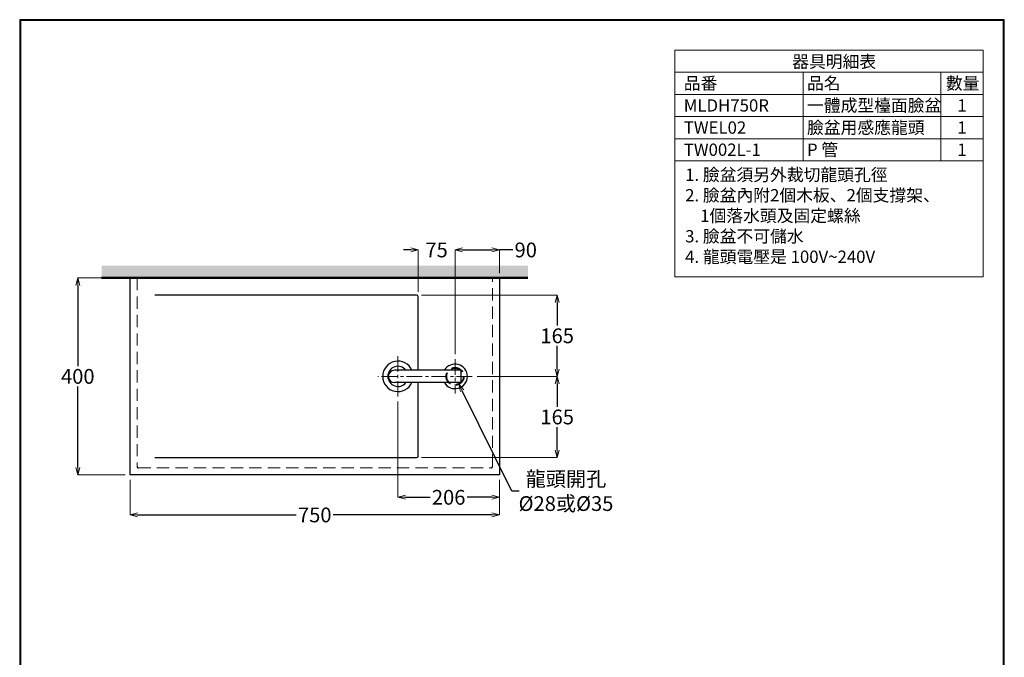
# Model space of a CAD drawing. Units: millimetres. Extents: x 2460 to 4460, y -6046 to -3176.
# Drawn here: x 2460 to 4460, y -4472 to -3176 of the extents above; entities that cross this region are included whole.
import ezdxf

# ---------------------------------------------------------------- set-up
doc = ezdxf.new("R2010")
doc.units = ezdxf.units.MM
doc.linetypes.add('CENTER', pattern=[50.8, 31.75, -6.35, 6.35, -6.35])
doc.linetypes.add('DASHED', pattern=[0.75, 0.5, -0.25])
for name, color, linetype, lineweight in [('中心線', 2, 'CENTER', 5), ('施工尺寸線', 1, 'DASHED', 40), ('標註線', 7, 'Continuous', 9), ('牆壁線', 4, 'Continuous', 50)]:
    doc.layers.add(name, color=color, linetype=linetype, lineweight=lineweight)
doc.layers.add('繪圖線', color=7, linetype='Continuous')
doc.layers.get('0').off()
doc.styles.get("Standard").update_dxf_attribs({"font": 'msjh.ttf', "height": 30})
doc.dimstyles.get("Standard").update_dxf_attribs({"dimtxt": 30, "dimasz": 15, "dimexe": 0, "dimexo": 10, "dimgap": 5, "dimtad": 0, "dimtih": 1, "dimtoh": 1, "dimdec": 1, "dimdsep": 46, "dimtxsty": 'Standard', "dimblk": 'OPEN30', "dimcen": 0.09, "dimadec": 0, "dimazin": 2, "dimtfac": 1, "dimtdec": 1, "dimtofl": 0, "dimtmove": 1, "dimatfit": 3, "dimldrblk": 'OPEN30', "dimfxl": 0, "dimtolj": 1, "dimtzin": 0, "dimlwe": 9, "dimarcsym": 0})

# ---------------------------------------------------------------- blocks, each defined once
blk = doc.blocks.new('_OPEN30')
at = {"color": 0, "linetype": 'ByBlock'}
for p, q in [((-1, 0.27), (0, 0)), ((0, 0), (-1, -0.27)), ((0, 0), (-1, 0))]:
    blk.add_line(p, q, dxfattribs=at)
blk = doc.blocks.new('*D8')
at = {"layer": 'Defpoints', "color": 0}
for p in [(3344.3, -3643.6), (3269.3, -3738.6), (3344.3, -3865.6)]:
    blk.add_point(p, dxfattribs=at)
at = {"layer": '標註線', "color": 0, "lineweight": -2}
for p, q in [((3254.3, -3643.6), (3239.3, -3643.6)), ((3359.3, -3643.6), (3374.3, -3643.6))]:
    blk.add_line(p, q, dxfattribs=at)
at = {"layer": '標註線', "color": 0, "lineweight": 9}
for p, q in [((3269.3, -3728.6), (3269.3, -3643.6)), ((3344.3, -3855.6), (3344.3, -3643.6))]:
    blk.add_line(p, q, dxfattribs=at)
at = {"layer": '標註線', "color": 0, "lineweight": -2, "xscale": 15, "yscale": 15, "zscale": 15}
blk.add_blockref('_OPEN30', (3269.3, -3643.6), dxfattribs=at)
at = {"layer": '標註線', "color": 0, "lineweight": -2, "xscale": 15, "yscale": 15, "zscale": 15, "rotation": 180}
blk.add_blockref('_OPEN30', (3344.3, -3643.6), dxfattribs=at)
at = {"layer": '標註線', "color": 0, "insert": (3306.8, -3643.6), "char_height": 30, "attachment_point": 5}
blk.add_mtext('\\A1;75', dxfattribs=at)
blk = doc.blocks.new('*D9')
at = {"layer": 'Defpoints', "color": 0}
for p in [(3434.3, -3643.6), (3344.3, -3700.6), (3434.3, -3700.6)]:
    blk.add_point(p, dxfattribs=at)
at = {"layer": '標註線', "color": 0, "lineweight": 9}
for p, q in [((3344.3, -3690.6), (3344.3, -3643.6)), ((3434.3, -3690.6), (3434.3, -3643.6))]:
    blk.add_line(p, q, dxfattribs=at)
at = {"layer": '標註線', "color": 0, "lineweight": -2}
for p, q in [((3359.3, -3643.6), (3419.3, -3643.6)), ((3461.8, -3643.6), (3434.3, -3643.6))]:
    blk.add_line(p, q, dxfattribs=at)
at = {"layer": '標註線', "color": 0, "lineweight": -2, "xscale": 15, "yscale": 15, "zscale": 15, "rotation": 180}
blk.add_blockref('_OPEN30', (3344.3, -3643.6), dxfattribs=at)
at = {"layer": '標註線', "color": 0, "lineweight": -2, "xscale": 15, "yscale": 15, "zscale": 15}
blk.add_blockref('_OPEN30', (3434.3, -3643.6), dxfattribs=at)
at = {"layer": '標註線', "color": 0, "insert": (3487.9, -3643.6), "char_height": 30, "attachment_point": 5}
blk.add_mtext('\\A1;90', dxfattribs=at)
blk = doc.blocks.new('*D10')
at = {"layer": 'Defpoints', "color": 0}
for p in [(3266.3, -3735.6), (3379.3, -3900.6), (3551.7, -3900.6)]:
    blk.add_point(p, dxfattribs=at)
at = {"layer": '標註線', "color": 0, "lineweight": 9}
for p, q in [((3276.3, -3735.6), (3551.7, -3735.6)), ((3389.3, -3900.6), (3551.7, -3900.6))]:
    blk.add_line(p, q, dxfattribs=at)
at = {"layer": '標註線', "color": 0, "lineweight": -2}
for p, q in [((3551.7, -3750.6), (3551.7, -3797.5)), ((3551.7, -3885.6), (3551.7, -3838.7))]:
    blk.add_line(p, q, dxfattribs=at)
at = {"layer": '標註線', "color": 0, "lineweight": -2, "xscale": 15, "yscale": 15, "zscale": 15}
for p, rotation in [((3551.7, -3735.6), 90), ((3551.7, -3900.6), 270)]:
    blk.add_blockref('_OPEN30', p, dxfattribs=dict(at, rotation=rotation))
at = {"layer": '標註線', "color": 0, "insert": (3551.7, -3818.1), "char_height": 30, "attachment_point": 5}
blk.add_mtext('\\A1;165', dxfattribs=at)
blk = doc.blocks.new('*D11')
at = {"layer": 'Defpoints', "color": 0}
for p in [(3539.1, -3900.6), (3266.3, -4065.6), (3551.7, -4065.6)]:
    blk.add_point(p, dxfattribs=at)
at = {"layer": '標註線', "color": 0, "lineweight": 9}
for p, q in [((3549.1, -3900.6), (3551.7, -3900.6)), ((3276.3, -4065.6), (3551.7, -4065.6))]:
    blk.add_line(p, q, dxfattribs=at)
at = {"layer": '標註線', "color": 0, "lineweight": -2}
for p, q in [((3551.7, -3915.6), (3551.7, -3962.5)), ((3551.7, -4050.6), (3551.7, -4003.7))]:
    blk.add_line(p, q, dxfattribs=at)
at = {"layer": '標註線', "color": 0, "lineweight": -2, "xscale": 15, "yscale": 15, "zscale": 15}
for p, rotation in [((3551.7, -3900.6), 90), ((3551.7, -4065.6), 270)]:
    blk.add_blockref('_OPEN30', p, dxfattribs=dict(at, rotation=rotation))
at = {"layer": '標註線', "color": 0, "insert": (3551.7, -3983.1), "char_height": 30, "attachment_point": 5}
blk.add_mtext('\\A1;165', dxfattribs=at)
blk = doc.blocks.new('*D13')
at = {"layer": 'Defpoints', "color": 0}
for p in [(2684.3, -3700.6), (2578, -4100.6), (2684.3, -4100.6)]:
    blk.add_point(p, dxfattribs=at)
at = {"layer": '標註線', "color": 0, "lineweight": 9}
for p, q in [((2674.3, -3700.6), (2578, -3700.6)), ((2674.3, -4100.6), (2578, -4100.6))]:
    blk.add_line(p, q, dxfattribs=at)
at = {"layer": '標註線', "color": 0, "lineweight": -2}
for p, q in [((2578, -3715.6), (2578, -3880.1)), ((2578, -4085.6), (2578, -3921.1))]:
    blk.add_line(p, q, dxfattribs=at)
at = {"layer": '標註線', "color": 0, "lineweight": -2, "xscale": 15, "yscale": 15, "zscale": 15}
for p, rotation in [((2578, -3700.6), 90), ((2578, -4100.6), 270)]:
    blk.add_blockref('_OPEN30', p, dxfattribs=dict(at, rotation=rotation))
at = {"layer": '標註線', "color": 0, "insert": (2578, -3900.6), "char_height": 30, "attachment_point": 5}
blk.add_mtext('\\A1;400', dxfattribs=at)
blk = doc.blocks.new('*D14')
at = {"layer": 'Defpoints', "color": 0}
for p in [(2684.3, -4100.6), (3434.3, -4100.6), (3434.3, -4182.2)]:
    blk.add_point(p, dxfattribs=at)
at = {"layer": '標註線', "color": 0, "lineweight": 9}
for p, q in [((2684.3, -4110.6), (2684.3, -4182.2)), ((3434.3, -4110.6), (3434.3, -4182.2))]:
    blk.add_line(p, q, dxfattribs=at)
at = {"layer": '標註線', "color": 0, "lineweight": -2}
for p, q in [((2699.3, -4182.2), (3021.6, -4182.2)), ((3419.3, -4182.2), (3097, -4182.2))]:
    blk.add_line(p, q, dxfattribs=at)
at = {"layer": '標註線', "color": 0, "lineweight": -2, "xscale": 15, "yscale": 15, "zscale": 15, "rotation": 180}
blk.add_blockref('_OPEN30', (2684.3, -4182.2), dxfattribs=at)
at = {"layer": '標註線', "color": 0, "lineweight": -2, "xscale": 15, "yscale": 15, "zscale": 15}
blk.add_blockref('_OPEN30', (3434.3, -4182.2), dxfattribs=at)
at = {"layer": '標註線', "color": 0, "insert": (3059.3, -4182.2), "char_height": 30, "attachment_point": 5}
blk.add_mtext('\\A1;750', dxfattribs=at)
blk = doc.blocks.new('*D15')
at = {"layer": 'Defpoints', "color": 0}
for p in [(3228.3, -3941.6), (3434.3, -4110.6), (3434.3, -4146.4)]:
    blk.add_point(p, dxfattribs=at)
at = {"layer": '標註線', "color": 0, "lineweight": 9}
for p, q in [((3228.3, -3951.6), (3228.3, -4146.4)), ((3434.3, -4120.6), (3434.3, -4146.4))]:
    blk.add_line(p, q, dxfattribs=at)
at = {"layer": '標註線', "color": 0, "lineweight": -2}
for p, q in [((3243.3, -4146.4), (3293.7, -4146.4)), ((3419.3, -4146.4), (3368.9, -4146.4))]:
    blk.add_line(p, q, dxfattribs=at)
at = {"layer": '標註線', "color": 0, "lineweight": -2, "xscale": 15, "yscale": 15, "zscale": 15, "rotation": 180}
blk.add_blockref('_OPEN30', (3228.3, -4146.4), dxfattribs=at)
at = {"layer": '標註線', "color": 0, "lineweight": -2, "xscale": 15, "yscale": 15, "zscale": 15}
blk.add_blockref('_OPEN30', (3434.3, -4146.4), dxfattribs=at)
at = {"layer": '標註線', "color": 0, "insert": (3331.3, -4146.4), "char_height": 30, "attachment_point": 5}
blk.add_mtext('\\A1;206', dxfattribs=at)
blk = doc.blocks.new('*D16')
at = {"layer": 'Defpoints', "color": 0}
for p in [(3336.6, -3884.9), (3352.1, -3916.3)]:
    blk.add_point(p, dxfattribs=at)
at = {"layer": '標註線', "color": 0, "lineweight": 9}
for p, q in [((3344.2, -3900.6), (3344.4, -3900.6)), ((3344.3, -3900.7), (3344.3, -3900.5))]:
    blk.add_line(p, q, dxfattribs=at)
at = {"layer": '標註線', "color": 0, "lineweight": -2}
for p, q in [((3459.8, -4134.1), (3358.7, -3929.7)), ((3474.8, -4134.1), (3459.8, -4134.1))]:
    blk.add_line(p, q, dxfattribs=at)
at = {"layer": '標註線', "color": 0, "lineweight": -2, "xscale": 15, "yscale": 15, "zscale": 15, "rotation": 116.3133395142038}
blk.add_blockref('_OPEN30', (3352.1, -3916.3), dxfattribs=at)
at = {"layer": '標註線', "color": 0, "insert": (3569.6, -4134.1), "char_height": 30, "attachment_point": 5}
blk.add_mtext('\\A1;龍頭開孔\\P{\\fISOCPEUR|b0|i0|c0|p34;%%C}28或{\\fISOCPEUR|b0|i0|c0|p34;%%C}35', dxfattribs=at)

msp = doc.modelspace()

# ---------------------------------------------------------------- hatches: boundary and pattern name
at = {"layer": '繪圖線', "lineweight": 0}
h = msp.add_hatch(dxfattribs=at)
h.set_pattern_fill('DOTS', color=256, scale=5)
h.set_pattern_definition([(0, (-33.4725, 0), (3.96875, 7.9375), [0, -7.9375])])
h.paths.add_polyline_path([(3492.18, -3675.61), (2626.43, -3675.61), (2626.43, -3700.61), (3492.18, -3700.61)])

# ---------------------------------------------------------------- linework, layer by layer
at = {"layer": '中心線'}
msp.add_line((3228.31, -3859.61), (3228.31, -3941.61), dxfattribs=at)
at = {"layer": '中心線', "color": 2, "linetype": 'CENTER'}
for p, q in [((3344.31, -3865.61), (3344.31, -3935.61)), ((3379.31, -3900.61), (3187.31, -3900.61))]:
    msp.add_line(p, q, dxfattribs=at)
at = {"layer": '施工尺寸線', "ltscale": 50}
msp.add_circle((3344.31, -3900.61), 17.5, dxfattribs=at)
at = {"layer": '牆壁線'}
msp.add_line((3492.18, -3700.61), (2626.43, -3700.61), dxfattribs=at)
at = {"layer": '繪圖線', "lineweight": 0}
for p, q in [((3790.96, -3698.55), (3790.96, -3237.48)), ((3790.96, -3237.48), (4417.31, -3237.48)), ((4417.31, -3237.48), (4417.31, -3698.55)), ((3790.96, -3282.48), (4417.31, -3282.48)), ((4051.1, -3282.48), (4051.1, -3462.48)), ((4330.78, -3282.48), (4330.78, -3462.48)), ((3790.96, -3327.48), (4417.31, -3327.48)), ((3790.96, -3372.48), (4417.31, -3372.48)), ((3790.96, -3417.48), (4417.31, -3417.48)), ((3790.96, -3462.48), (4417.31, -3462.48)), ((3790.96, -3698.55), (4417.31, -3698.55))]:
    msp.add_line(p, q, dxfattribs=at)
at = {"layer": '繪圖線'}
for p, q in [((2684.31, -4100.61), (2684.31, -3700.61)), ((2684.31, -3700.61), (3434.31, -3700.61)), ((3434.31, -3700.61), (3434.31, -4100.61)), ((3266.31, -3735.61), (2734.31, -3735.61)), ((3269.31, -3888.11), (3269.31, -3738.61)), ((3269.31, -4062.61), (3269.31, -3913.12)), ((2734.31, -4065.61), (3266.31, -4065.61)), ((3434.31, -4100.61), (2684.31, -4100.61))]:
    msp.add_line(p, q, dxfattribs=at)
at = {"layer": '繪圖線', "linetype": 'DASHED', "lineweight": 0, "ltscale": 50}
for p, q in [((2698.31, -3700.61), (2698.31, -4083.61)), ((3420.31, -4083.61), (3420.31, -3700.61)), ((2701.31, -4086.61), (3417.31, -4086.61))]:
    msp.add_line(p, q, dxfattribs=at)
at = {"layer": '繪圖線', "color": 0, "linetype": 'Continuous'}
for p, q in [((3356.7, -3888.11), (3221.2, -3888.11)), ((3356.7, -3913.12), (3221.2, -3913.12))]:
    msp.add_line(p, q, dxfattribs=at)
at = {"layer": '繪圖線', "color": 0}
msp.add_line((3356.7, -3913.12), (3356.7, -3888.11), dxfattribs=at)
at = {"layer": '繪圖線', "lineweight": 30}
msp.add_lwpolyline([(2459.98, -6045.57), (4459.94, -6045.57), (4459.94, -3175.54), (2459.98, -3175.54)], close=True, dxfattribs=at)
at = {"layer": '繪圖線', "color": 0}
msp.add_lwpolyline([(4458.44, -5716.62), (4458.44, -3177.04), (2461.47, -3177.04), (2461.47, -5716.62)], close=True, dxfattribs=at)
at = {"layer": '繪圖線'}
for centre, radius, start, end in [((3266.31, -3738.61), 3, 0, 90), ((3228.31, -3900.61), 31, 23.77999, 336.22), ((3228.31, -3900.61), 20.5, 37.57187, 322.42813), ((3266.31, -4062.61), 3, 270, 0)]:
    msp.add_arc(centre, radius, start, end, dxfattribs=at)
at = {"layer": '繪圖線', "color": 0}
msp.add_arc((3344.31, -3900.61), 25, 210.01323, 149.98677, dxfattribs=at)
at = {"layer": '繪圖線', "color": 0, "linetype": 'Continuous'}
msp.add_arc((3221.2, -3900.61), 12.51, 90, 270, dxfattribs=at)
msp.add_arc((3221.2, -3900.61), 12.51, 90, 270, dxfattribs=at)
at = {"layer": '繪圖線', "linetype": 'DASHED', "ltscale": 50}
for centre, start, end in [((2701.31, -4083.61), 180, 270), ((3417.31, -4083.61), 270, 0)]:
    msp.add_arc(centre, 3, start, end, dxfattribs=at)

# ---------------------------------------------------------------- texts
at = {"layer": '繪圖線', "lineweight": 0}
for s, p in [('器具明細表', (4029.12, -3273.3)), ('品番', (3808.89, -3317.32)), ('品名', (4059.18, -3317.32)), ('數量', (4341.2, -3317.32)), ('MLDH750R', (3808.89, -3362.32)), ('一體成型檯面臉盆', (4059.18, -3362.32)), ('1', (4364.4, -3362.32)), ('臉盆用感應龍頭', (4059.18, -3407.32)), ('TWEL02', (3808.89, -3407.32)), ('1', (4364.4, -3407.32)), ('TW002L-1', (3808.89, -3452.32)), ('P 管', (4059.18, -3452.32)), ('1', (4364.4, -3452.32))]:
    msp.add_text(s, height=25, dxfattribs=at).set_placement(p)
at = {"layer": '繪圖線', "lineweight": 0, "insert": (3811.65, -3478.23), "char_height": 25, "attachment_point": 1}
msp.add_mtext_dynamic_manual_height_columns('1. 臉盆須另外裁切龍頭孔徑\\P2. 臉盆內附2個木板、2個支撐架、\\P    1個落水頭及固定螺絲\\P3. 臉盆不可儲水\\P4. 龍頭電壓是 100V~240V', width=531.4723, gutter_width=150, heights=[0], dxfattribs=at)

# ---------------------------------------------------------------- dimensions: what is measured, and where the dimension line sits
at = {"layer": '標註線'}
for base, p1, p2, picture, middle in [((3344.31, -3643.59), (3269.31, -3738.61), (3344.31, -3865.61), '*D8', (3306.81, -3643.59)), ((3434.31, -4146.4), (3228.31, -3941.61), (3434.31, -4110.61), '*D15', (3331.31, -4146.4)), ((3434.31, -4182.19), (2684.31, -4100.61), (3434.31, -4100.61), '*D14', (3059.31, -4182.19))]:
    dim = msp.add_linear_dim(base=base, p1=p1, p2=p2, dimstyle='Standard', dxfattribs=at)
    dim.commit()
    dim.dimension.update_dxf_attribs({"geometry": picture, "text_midpoint": middle})
dim = msp.add_linear_dim(base=(3434.31, -3643.59), p1=(3344.31, -3700.61), p2=(3434.31, -3700.61), dimstyle='Standard', dxfattribs=at)
dim.commit()
dim.dimension.update_dxf_attribs({"geometry": '*D9', "text_midpoint": (3487.86, -3643.59), "dimtype": 160})
for base, p1, p2, picture, middle in [((2578.01, -4100.61), (2684.31, -3700.61), (2684.31, -4100.61), '*D13', (2578.01, -3900.61)), ((3551.66, -3900.61), (3266.31, -3735.61), (3379.31, -3900.61), '*D10', (3551.66, -3818.11)), ((3551.66, -4065.61), (3539.15, -3900.61), (3266.31, -4065.61), '*D11', (3551.66, -3983.11))]:
    dim = msp.add_linear_dim(base=base, p1=p1, p2=p2, angle=90, dimstyle='Standard', dxfattribs=at)
    dim.commit()
    dim.dimension.update_dxf_attribs({"geometry": picture, "text_midpoint": middle})
dim = msp.add_diameter_dim_2p(p1=(3336.55, -3884.93), p2=(3352.07, -3916.3), text='龍頭開孔\\P{\\fISOCPEUR|b0|i0|c0|p34;%%C}28或{\\fISOCPEUR|b0|i0|c0|p34;%%C}35', dimstyle='Standard', dxfattribs=at)
dim.commit()
dim.dimension.update_dxf_attribs({"geometry": '*D16', "text_midpoint": (3459.76, -4134.08), "dimtype": 163})

doc.saveas('drawing.dxf')
